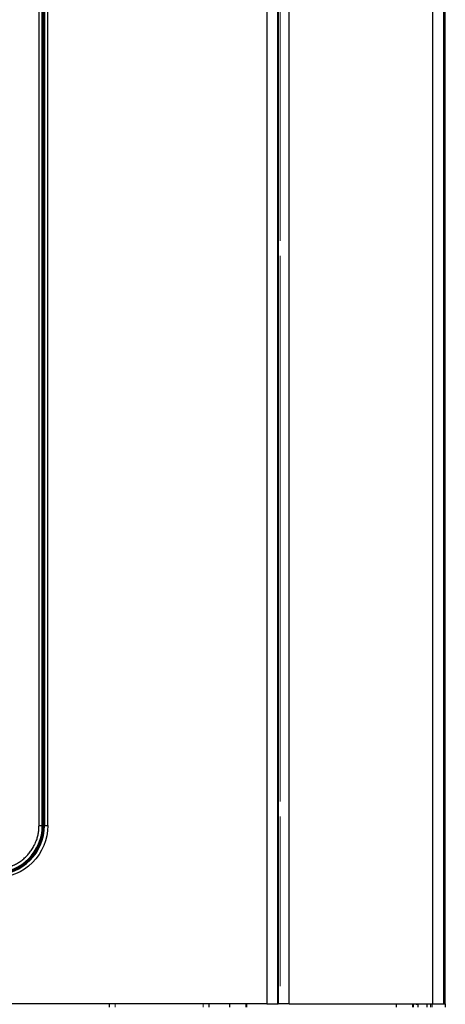
# Model space of a CAD drawing. Units: millimetres. Extents: x -2 to 490, y 38 to 858.
# Drawn here: x 223 to 262, y 484 to 573 of the extents above; entities that cross this region are included whole.
import ezdxf

# ---------------------------------------------------------------- set-up
doc = ezdxf.new("R2010")
doc.units = ezdxf.units.MM

msp = doc.modelspace()

# ---------------------------------------------------------------- linework, layer by layer
at = {"linetype": 'Continuous', "lineweight": 25}
for p, q in [((245.61, 629.669), (245.61, 483.653)), ((246.61, 483.653), (246.61, 629.669)), ((261.819, 483.653), (261.819, 619.257)), ((246.632, 616.704), (246.632, 483.653)), ((247.632, 483.653), (247.632, 616.704)), ((260.671, 616.704), (260.671, 483.653)), ((261.671, 616.704), (261.671, 483.653)), ((224.9, 499.853), (224.9, 607.853)), ((225.2, 499.853), (225.2, 607.853)), ((225.244, 499.853), (225.244, 607.853)), ((225.299, 499.853), (225.299, 607.858)), ((225.397, 607.956), (225.397, 499.853)), ((225.697, 499.853), (225.697, 607.956)), ((224.9, 499.853), (225.2, 499.853)), ((225.2, 499.853), (225.244, 499.853)), ((225.299, 499.853), (225.244, 499.853)), ((225.397, 499.853), (225.299, 499.853)), ((225.397, 499.853), (225.697, 499.853)), ((245.61, 483.653), (129.613, 483.653)), ((231.319, 483.353), (231.319, 483.653)), ((240.319, 483.653), (240.319, 483.353)), ((242.238, 483.353), (242.238, 483.653)), ((243.738, 483.353), (243.738, 483.653)), ((243.791, 483.353), (243.791, 483.653)), ((245.61, 483.653), (246.61, 483.653)), ((246.61, 483.653), (246.632, 483.653)), ((247.632, 483.653), (246.632, 483.653)), ((247.632, 483.653), (260.671, 483.653)), ((257.371, 483.353), (257.371, 483.653)), ((258.871, 483.353), (258.871, 483.653)), ((258.932, 483.353), (258.932, 483.653)), ((259.219, 483.553), (259.219, 483.653)), ((259.327, 483.653), (259.327, 483.353)), ((260.162, 483.353), (260.162, 483.653)), ((260.469, 483.653), (260.469, 483.353)), ((260.671, 483.653), (261.671, 483.653)), ((261.671, 483.653), (261.819, 483.653)), ((261.819, 483.653), (261.819, 483.353))]:
    msp.add_line(p, q, dxfattribs=at)
at = {"linetype": 'Continuous', "lineweight": 18}
for p, q in [((246.819, 553.048), (246.819, 602.657)), ((246.819, 553.035), (246.819, 553.048)), ((246.819, 551.657), (246.819, 551.67)), ((246.819, 502.048), (246.819, 551.657)), ((246.819, 502.035), (246.819, 502.048)), ((246.819, 500.657), (246.819, 500.67)), ((246.819, 485.253), (246.819, 500.657)), ((231.819, 483.653), (231.819, 483.353)), ((239.819, 483.353), (239.819, 483.653)), ((260.619, 483.653), (260.619, 483.353))]:
    msp.add_line(p, q, dxfattribs=at)
at = {"linetype": 'Continuous', "lineweight": 25}
for radius in [4.453, 4.255, 4.3, 4.355]:
    msp.add_arc((220.944, 499.853), radius, 270, 0, dxfattribs=at)
for points, knots in [([(225.697, 499.853), (225.697, 498.592), (225.196, 497.383), (223.414, 495.6), (222.205, 495.1), (220.944, 495.1)], [0, 0, 0, 0, 0.5, 0.5, 1, 1, 1, 1]), ([(220.944, 495.897), (221.007, 495.898), (221.132, 495.9), (221.318, 495.913), (221.503, 495.935), (221.686, 495.965), (221.867, 496.004), (222.047, 496.052), (222.225, 496.109), (222.467, 496.198), (222.767, 496.334), (223.115, 496.538), (223.443, 496.777), (223.746, 497.051), (224.02, 497.354), (224.259, 497.682), (224.462, 498.03), (224.624, 498.386), (224.749, 498.748), (224.836, 499.11), (224.89, 499.479), (224.896, 499.728), (224.9, 499.853)], [0, 0, 0, 0, 0.030232, 0.060265, 0.090167, 0.120003, 0.149841, 0.17975, 0.209797, 0.240047, 0.304317, 0.368671, 0.434309, 0.500032, 0.56567, 0.631393, 0.695663, 0.760018, 0.820268, 0.879988, 0.939719, 1, 1, 1, 1])]:
    msp.add_open_spline(points, degree=3, knots=knots, dxfattribs=at)

doc.saveas('drawing.dxf')
